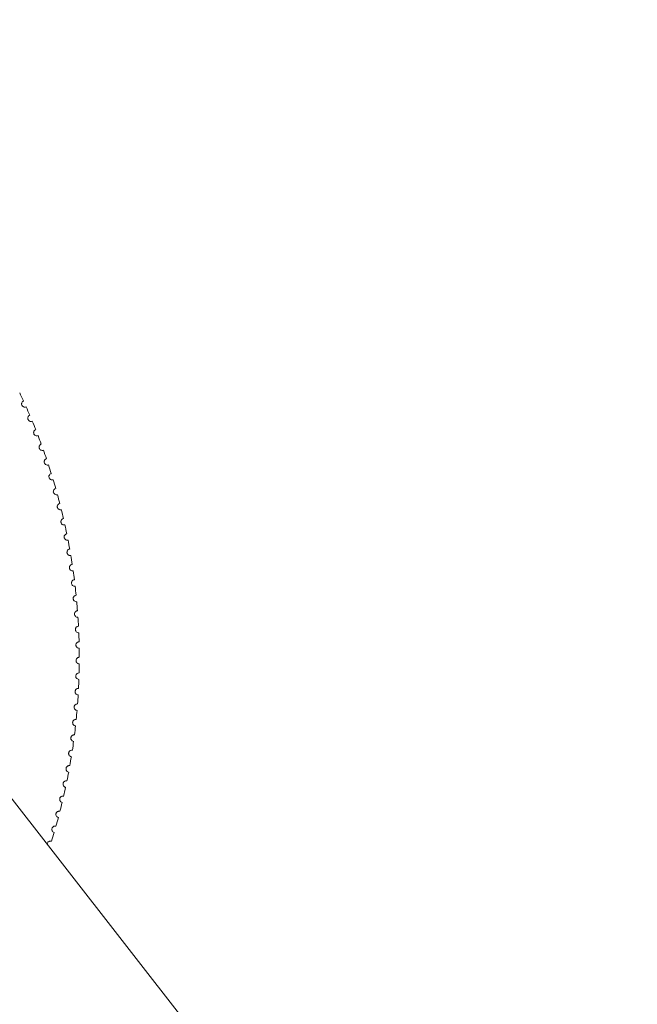
# Paper-space layout '_Left' of a CAD drawing. Units: millimetres. Extents: x -147 to 294, y -367 to 359.
# Drawn here: x 70 to 78, y -155 to -143 of the extents above; entities that cross this region are included whole.
import ezdxf

# ---------------------------------------------------------------- set-up
doc = ezdxf.new("R2010")
doc.units = ezdxf.units.MM

psp = doc.layouts.new('_Left')

# ---------------------------------------------------------------- linework, layer by layer
at = {"color": 7, "linetype": 'Continuous', "lineweight": 15}
psp.add_line((-115.776, 85.431), (93.883, -183.524), dxfattribs=at)
for start, end in [(24.5253, 25.363), (23.0853, 23.923), (21.6453, 22.483), (20.2053, 21.043), (18.7653, 19.603), (17.3253, 18.163), (15.8853, 16.723), (14.4453, 15.283), (13.0053, 13.843), (11.5653, 12.403), (10.1253, 10.963), (8.6853, 9.523), (7.2453, 8.083), (5.8053, 6.643), (4.3653, 5.203), (2.9253, 3.763), (1.4853, 2.323), (0.0453, 0.883), (358.6053, 359.443), (357.1653, 358.003), (355.7253, 356.563), (354.2853, 355.123), (352.8453, 353.683), (351.4053, 352.243), (349.9653, 350.803), (348.5253, 349.363), (347.0853, 347.923), (345.6453, 346.483), (344.2053, 345.043), (342.7653, 343.603)]:
    psp.add_arc((62.667, -150.8), 8, start, end, dxfattribs=at)
for points, knots in [([(69.98, -147.556), (69.974, -147.559), (69.968, -147.56), (69.962, -147.56), (69.956, -147.56), (69.95, -147.559), (69.945, -147.556), (69.941, -147.554), (69.937, -147.552), (69.934, -147.549), (69.931, -147.546), (69.928, -147.542), (69.926, -147.538), (69.924, -147.534), (69.922, -147.53), (69.921, -147.526), (69.921, -147.522), (69.92, -147.518), (69.921, -147.514), (69.921, -147.51), (69.922, -147.506), (69.923, -147.502), (69.925, -147.498), (69.927, -147.494), (69.93, -147.491), (69.933, -147.487), (69.937, -147.484), (69.941, -147.482), (69.942, -147.481), (69.944, -147.48), (69.945, -147.48)], [0, 0, 0, 0, 0.0000214208, 0.0000214208, 0.0000214208, 0.0000400733, 0.0000400733, 0.0000400733, 0.0000538089, 0.0000538089, 0.0000538089, 0.0000676331, 0.0000676331, 0.0000676331, 0.0000800899, 0.0000800899, 0.0000800899, 0.0000921566, 0.0000921566, 0.0000921566, 0.0001049759, 0.0001049759, 0.0001049759, 0.0001193821, 0.0001193821, 0.0001193821, 0.0001358405, 0.0001358405, 0.0001358405, 0.0001411636, 0.0001411636, 0.0001411636, 0.0001411636]), ([(70.059, -147.741), (70.053, -147.743), (70.047, -147.745), (70.041, -147.744), (70.035, -147.744), (70.029, -147.743), (70.024, -147.74), (70.02, -147.738), (70.017, -147.736), (70.013, -147.733), (70.01, -147.729), (70.007, -147.726), (70.005, -147.721), (70.003, -147.718), (70.002, -147.714), (70.001, -147.71), (70.001, -147.706), (70, -147.702), (70.001, -147.698), (70.001, -147.694), (70.002, -147.69), (70.004, -147.686), (70.006, -147.682), (70.008, -147.678), (70.011, -147.675), (70.014, -147.671), (70.018, -147.668), (70.022, -147.666), (70.024, -147.665), (70.025, -147.664), (70.026, -147.664)], [0, 0, 0, 0, 0.0000214208, 0.0000214208, 0.0000214208, 0.0000400733, 0.0000400733, 0.0000400733, 0.0000538089, 0.0000538089, 0.0000538089, 0.0000676331, 0.0000676331, 0.0000676331, 0.0000800899, 0.0000800899, 0.0000800899, 0.0000921566, 0.0000921566, 0.0000921566, 0.0001049759, 0.0001049759, 0.0001049759, 0.0001193821, 0.0001193821, 0.0001193821, 0.0001358405, 0.0001358405, 0.0001358405, 0.0001411636, 0.0001411636, 0.0001411636, 0.0001411636]), ([(70.133, -147.928), (70.128, -147.93), (70.121, -147.931), (70.115, -147.931), (70.11, -147.93), (70.104, -147.929), (70.099, -147.926), (70.095, -147.924), (70.091, -147.921), (70.088, -147.918), (70.085, -147.915), (70.082, -147.911), (70.08, -147.907), (70.079, -147.903), (70.077, -147.899), (70.077, -147.895), (70.076, -147.891), (70.076, -147.887), (70.077, -147.883), (70.077, -147.879), (70.078, -147.875), (70.08, -147.871), (70.082, -147.867), (70.084, -147.863), (70.087, -147.86), (70.09, -147.857), (70.094, -147.854), (70.099, -147.851), (70.1, -147.851), (70.101, -147.85), (70.103, -147.85)], [0, 0, 0, 0, 0.0000214208, 0.0000214208, 0.0000214208, 0.0000400733, 0.0000400733, 0.0000400733, 0.0000538089, 0.0000538089, 0.0000538089, 0.0000676331, 0.0000676331, 0.0000676331, 0.0000800899, 0.0000800899, 0.0000800899, 0.0000921566, 0.0000921566, 0.0000921566, 0.0001049759, 0.0001049759, 0.0001049759, 0.0001193821, 0.0001193821, 0.0001193821, 0.0001358405, 0.0001358405, 0.0001358405, 0.0001411636, 0.0001411636, 0.0001411636, 0.0001411636]), ([(70.203, -148.116), (70.198, -148.118), (70.191, -148.119), (70.185, -148.119), (70.179, -148.118), (70.174, -148.116), (70.169, -148.114), (70.165, -148.112), (70.161, -148.109), (70.158, -148.106), (70.155, -148.102), (70.153, -148.098), (70.151, -148.094), (70.149, -148.09), (70.148, -148.086), (70.147, -148.082), (70.147, -148.078), (70.147, -148.074), (70.148, -148.07), (70.148, -148.066), (70.15, -148.062), (70.151, -148.058), (70.153, -148.054), (70.156, -148.051), (70.159, -148.048), (70.162, -148.044), (70.166, -148.041), (70.17, -148.039), (70.172, -148.038), (70.173, -148.038), (70.175, -148.037)], [0, 0, 0, 0, 0.0000214208, 0.0000214208, 0.0000214208, 0.0000400733, 0.0000400733, 0.0000400733, 0.0000538089, 0.0000538089, 0.0000538089, 0.0000676331, 0.0000676331, 0.0000676331, 0.0000800899, 0.0000800899, 0.0000800899, 0.0000921566, 0.0000921566, 0.0000921566, 0.0001049759, 0.0001049759, 0.0001049759, 0.0001193821, 0.0001193821, 0.0001193821, 0.0001358405, 0.0001358405, 0.0001358405, 0.0001411636, 0.0001411636, 0.0001411636, 0.0001411636]), ([(70.268, -148.307), (70.263, -148.309), (70.256, -148.309), (70.25, -148.308), (70.244, -148.308), (70.239, -148.306), (70.234, -148.303), (70.23, -148.301), (70.227, -148.298), (70.224, -148.295), (70.221, -148.291), (70.218, -148.287), (70.216, -148.283), (70.215, -148.279), (70.214, -148.275), (70.213, -148.271), (70.213, -148.267), (70.213, -148.263), (70.214, -148.259), (70.215, -148.255), (70.216, -148.251), (70.218, -148.247), (70.22, -148.243), (70.222, -148.24), (70.226, -148.237), (70.229, -148.233), (70.233, -148.231), (70.237, -148.229), (70.239, -148.228), (70.24, -148.227), (70.242, -148.227)], [0, 0, 0, 0, 0.0000214208, 0.0000214208, 0.0000214208, 0.0000400733, 0.0000400733, 0.0000400733, 0.0000538089, 0.0000538089, 0.0000538089, 0.0000676331, 0.0000676331, 0.0000676331, 0.0000800899, 0.0000800899, 0.0000800899, 0.0000921566, 0.0000921566, 0.0000921566, 0.0001049759, 0.0001049759, 0.0001049759, 0.0001193821, 0.0001193821, 0.0001193821, 0.0001358405, 0.0001358405, 0.0001358405, 0.0001411636, 0.0001411636, 0.0001411636, 0.0001411636]), ([(70.329, -148.498), (70.323, -148.5), (70.316, -148.501), (70.31, -148.5), (70.305, -148.499), (70.299, -148.497), (70.294, -148.494), (70.291, -148.492), (70.287, -148.489), (70.284, -148.485), (70.281, -148.482), (70.279, -148.478), (70.277, -148.473), (70.276, -148.47), (70.275, -148.465), (70.274, -148.461), (70.274, -148.457), (70.274, -148.453), (70.275, -148.449), (70.276, -148.445), (70.278, -148.441), (70.28, -148.438), (70.282, -148.434), (70.284, -148.431), (70.288, -148.428), (70.291, -148.424), (70.295, -148.422), (70.3, -148.42), (70.301, -148.419), (70.303, -148.418), (70.304, -148.418)], [0, 0, 0, 0, 0.0000214208, 0.0000214208, 0.0000214208, 0.0000400733, 0.0000400733, 0.0000400733, 0.0000538089, 0.0000538089, 0.0000538089, 0.0000676331, 0.0000676331, 0.0000676331, 0.0000800899, 0.0000800899, 0.0000800899, 0.0000921566, 0.0000921566, 0.0000921566, 0.0001049759, 0.0001049759, 0.0001049759, 0.0001193821, 0.0001193821, 0.0001193821, 0.0001358405, 0.0001358405, 0.0001358405, 0.0001411636, 0.0001411636, 0.0001411636, 0.0001411636]), ([(70.384, -148.692), (70.378, -148.693), (70.372, -148.694), (70.366, -148.693), (70.36, -148.692), (70.355, -148.69), (70.35, -148.686), (70.346, -148.684), (70.343, -148.681), (70.34, -148.677), (70.337, -148.674), (70.335, -148.67), (70.333, -148.665), (70.332, -148.662), (70.331, -148.657), (70.331, -148.653), (70.331, -148.649), (70.331, -148.645), (70.332, -148.641), (70.333, -148.637), (70.335, -148.633), (70.337, -148.63), (70.339, -148.626), (70.342, -148.623), (70.345, -148.62), (70.348, -148.617), (70.353, -148.614), (70.357, -148.612), (70.358, -148.612), (70.36, -148.611), (70.361, -148.611)], [0, 0, 0, 0, 0.0000214208, 0.0000214208, 0.0000214208, 0.0000400733, 0.0000400733, 0.0000400733, 0.0000538089, 0.0000538089, 0.0000538089, 0.0000676331, 0.0000676331, 0.0000676331, 0.0000800899, 0.0000800899, 0.0000800899, 0.0000921566, 0.0000921566, 0.0000921566, 0.0001049759, 0.0001049759, 0.0001049759, 0.0001193821, 0.0001193821, 0.0001193821, 0.0001358405, 0.0001358405, 0.0001358405, 0.0001411636, 0.0001411636, 0.0001411636, 0.0001411636]), ([(70.435, -148.886), (70.429, -148.888), (70.422, -148.888), (70.416, -148.887), (70.411, -148.886), (70.405, -148.883), (70.401, -148.88), (70.397, -148.878), (70.394, -148.875), (70.391, -148.871), (70.388, -148.867), (70.386, -148.863), (70.385, -148.859), (70.383, -148.855), (70.382, -148.851), (70.382, -148.846), (70.382, -148.842), (70.383, -148.838), (70.384, -148.835), (70.385, -148.831), (70.387, -148.827), (70.389, -148.823), (70.391, -148.82), (70.394, -148.816), (70.397, -148.813), (70.401, -148.81), (70.405, -148.808), (70.41, -148.806), (70.411, -148.806), (70.413, -148.805), (70.414, -148.805)], [0, 0, 0, 0, 0.0000214208, 0.0000214208, 0.0000214208, 0.0000400733, 0.0000400733, 0.0000400733, 0.0000538089, 0.0000538089, 0.0000538089, 0.0000676331, 0.0000676331, 0.0000676331, 0.0000800899, 0.0000800899, 0.0000800899, 0.0000921566, 0.0000921566, 0.0000921566, 0.0001049759, 0.0001049759, 0.0001049759, 0.0001193821, 0.0001193821, 0.0001193821, 0.0001358405, 0.0001358405, 0.0001358405, 0.0001411636, 0.0001411636, 0.0001411636, 0.0001411636]), ([(70.48, -149.082), (70.474, -149.083), (70.468, -149.083), (70.462, -149.082), (70.456, -149.081), (70.451, -149.078), (70.446, -149.075), (70.443, -149.073), (70.44, -149.069), (70.437, -149.066), (70.434, -149.062), (70.432, -149.058), (70.431, -149.053), (70.43, -149.049), (70.429, -149.045), (70.429, -149.041), (70.429, -149.037), (70.43, -149.033), (70.431, -149.029), (70.432, -149.025), (70.434, -149.021), (70.436, -149.018), (70.438, -149.014), (70.441, -149.011), (70.445, -149.008), (70.448, -149.005), (70.453, -149.003), (70.457, -149.001), (70.459, -149.001), (70.46, -149), (70.462, -149)], [0, 0, 0, 0, 0.0000214208, 0.0000214208, 0.0000214208, 0.0000400733, 0.0000400733, 0.0000400733, 0.0000538089, 0.0000538089, 0.0000538089, 0.0000676331, 0.0000676331, 0.0000676331, 0.0000800899, 0.0000800899, 0.0000800899, 0.0000921566, 0.0000921566, 0.0000921566, 0.0001049759, 0.0001049759, 0.0001049759, 0.0001193821, 0.0001193821, 0.0001193821, 0.0001358405, 0.0001358405, 0.0001358405, 0.0001411636, 0.0001411636, 0.0001411636, 0.0001411636]), ([(70.521, -149.279), (70.515, -149.28), (70.509, -149.28), (70.502, -149.278), (70.497, -149.277), (70.492, -149.275), (70.487, -149.271), (70.484, -149.268), (70.481, -149.265), (70.478, -149.261), (70.476, -149.258), (70.474, -149.253), (70.472, -149.249), (70.471, -149.245), (70.471, -149.241), (70.471, -149.237), (70.471, -149.233), (70.472, -149.229), (70.473, -149.225), (70.474, -149.221), (70.476, -149.217), (70.478, -149.214), (70.481, -149.21), (70.484, -149.207), (70.487, -149.204), (70.491, -149.201), (70.495, -149.199), (70.5, -149.198), (70.502, -149.197), (70.503, -149.197), (70.505, -149.197)], [0, 0, 0, 0, 0.0000214208, 0.0000214208, 0.0000214208, 0.0000400733, 0.0000400733, 0.0000400733, 0.0000538089, 0.0000538089, 0.0000538089, 0.0000676331, 0.0000676331, 0.0000676331, 0.0000800899, 0.0000800899, 0.0000800899, 0.0000921566, 0.0000921566, 0.0000921566, 0.0001049759, 0.0001049759, 0.0001049759, 0.0001193821, 0.0001193821, 0.0001193821, 0.0001358405, 0.0001358405, 0.0001358405, 0.0001411636, 0.0001411636, 0.0001411636, 0.0001411636]), ([(70.557, -149.477), (70.551, -149.478), (70.544, -149.478), (70.538, -149.476), (70.533, -149.474), (70.528, -149.472), (70.523, -149.468), (70.52, -149.465), (70.517, -149.462), (70.514, -149.458), (70.512, -149.454), (70.51, -149.45), (70.509, -149.446), (70.508, -149.442), (70.507, -149.437), (70.508, -149.433), (70.508, -149.429), (70.509, -149.425), (70.51, -149.421), (70.511, -149.418), (70.513, -149.414), (70.516, -149.411), (70.518, -149.407), (70.521, -149.404), (70.525, -149.401), (70.529, -149.399), (70.533, -149.396), (70.538, -149.395), (70.539, -149.395), (70.541, -149.394), (70.542, -149.394)], [0, 0, 0, 0, 0.0000214208, 0.0000214208, 0.0000214208, 0.0000400733, 0.0000400733, 0.0000400733, 0.0000538089, 0.0000538089, 0.0000538089, 0.0000676331, 0.0000676331, 0.0000676331, 0.0000800899, 0.0000800899, 0.0000800899, 0.0000921566, 0.0000921566, 0.0000921566, 0.0001049759, 0.0001049759, 0.0001049759, 0.0001193821, 0.0001193821, 0.0001193821, 0.0001358405, 0.0001358405, 0.0001358405, 0.0001411636, 0.0001411636, 0.0001411636, 0.0001411636]), ([(70.587, -149.676), (70.581, -149.676), (70.575, -149.676), (70.569, -149.674), (70.564, -149.672), (70.559, -149.67), (70.554, -149.666), (70.551, -149.663), (70.548, -149.66), (70.546, -149.656), (70.543, -149.652), (70.541, -149.648), (70.54, -149.643), (70.54, -149.639), (70.539, -149.635), (70.54, -149.631), (70.54, -149.627), (70.541, -149.623), (70.542, -149.619), (70.544, -149.615), (70.546, -149.612), (70.548, -149.608), (70.551, -149.605), (70.554, -149.602), (70.558, -149.599), (70.562, -149.597), (70.566, -149.594), (70.571, -149.593), (70.572, -149.593), (70.574, -149.593), (70.575, -149.592)], [0, 0, 0, 0, 0.0000214208, 0.0000214208, 0.0000214208, 0.0000400733, 0.0000400733, 0.0000400733, 0.0000538089, 0.0000538089, 0.0000538089, 0.0000676331, 0.0000676331, 0.0000676331, 0.0000800899, 0.0000800899, 0.0000800899, 0.0000921566, 0.0000921566, 0.0000921566, 0.0001049759, 0.0001049759, 0.0001049759, 0.0001193821, 0.0001193821, 0.0001193821, 0.0001358405, 0.0001358405, 0.0001358405, 0.0001411636, 0.0001411636, 0.0001411636, 0.0001411636]), ([(70.613, -149.875), (70.607, -149.876), (70.601, -149.875), (70.595, -149.873), (70.59, -149.871), (70.585, -149.868), (70.58, -149.864), (70.577, -149.862), (70.574, -149.858), (70.572, -149.854), (70.57, -149.85), (70.568, -149.846), (70.567, -149.841), (70.566, -149.837), (70.566, -149.833), (70.566, -149.829), (70.567, -149.825), (70.568, -149.821), (70.569, -149.817), (70.571, -149.813), (70.573, -149.81), (70.576, -149.807), (70.578, -149.803), (70.582, -149.8), (70.585, -149.798), (70.589, -149.795), (70.594, -149.793), (70.598, -149.792), (70.6, -149.792), (70.602, -149.792), (70.603, -149.791)], [0, 0, 0, 0, 0.0000214208, 0.0000214208, 0.0000214208, 0.0000400733, 0.0000400733, 0.0000400733, 0.0000538089, 0.0000538089, 0.0000538089, 0.0000676331, 0.0000676331, 0.0000676331, 0.0000800899, 0.0000800899, 0.0000800899, 0.0000921566, 0.0000921566, 0.0000921566, 0.0001049759, 0.0001049759, 0.0001049759, 0.0001193821, 0.0001193821, 0.0001193821, 0.0001358405, 0.0001358405, 0.0001358405, 0.0001411636, 0.0001411636, 0.0001411636, 0.0001411636]), ([(70.634, -150.075), (70.628, -150.075), (70.622, -150.075), (70.616, -150.073), (70.61, -150.071), (70.605, -150.068), (70.601, -150.064), (70.598, -150.061), (70.595, -150.057), (70.593, -150.053), (70.591, -150.049), (70.589, -150.045), (70.589, -150.04), (70.588, -150.036), (70.588, -150.032), (70.588, -150.028), (70.589, -150.024), (70.59, -150.02), (70.592, -150.016), (70.593, -150.012), (70.595, -150.009), (70.598, -150.006), (70.601, -150.002), (70.604, -150), (70.608, -149.997), (70.612, -149.995), (70.617, -149.993), (70.621, -149.992), (70.623, -149.992), (70.624, -149.991), (70.626, -149.991)], [0, 0, 0, 0, 0.0000214208, 0.0000214208, 0.0000214208, 0.0000400733, 0.0000400733, 0.0000400733, 0.0000538089, 0.0000538089, 0.0000538089, 0.0000676331, 0.0000676331, 0.0000676331, 0.0000800899, 0.0000800899, 0.0000800899, 0.0000921566, 0.0000921566, 0.0000921566, 0.0001049759, 0.0001049759, 0.0001049759, 0.0001193821, 0.0001193821, 0.0001193821, 0.0001358405, 0.0001358405, 0.0001358405, 0.0001411636, 0.0001411636, 0.0001411636, 0.0001411636]), ([(70.65, -150.275), (70.644, -150.276), (70.637, -150.275), (70.631, -150.273), (70.626, -150.27), (70.621, -150.267), (70.617, -150.263), (70.614, -150.26), (70.612, -150.257), (70.609, -150.253), (70.607, -150.249), (70.606, -150.244), (70.605, -150.24), (70.605, -150.235), (70.605, -150.231), (70.605, -150.227), (70.606, -150.223), (70.607, -150.219), (70.609, -150.216), (70.611, -150.212), (70.613, -150.208), (70.615, -150.205), (70.618, -150.202), (70.622, -150.199), (70.626, -150.197), (70.63, -150.195), (70.634, -150.193), (70.639, -150.192), (70.641, -150.192), (70.642, -150.192), (70.644, -150.191)], [0, 0, 0, 0, 0.0000214208, 0.0000214208, 0.0000214208, 0.0000400733, 0.0000400733, 0.0000400733, 0.0000538089, 0.0000538089, 0.0000538089, 0.0000676331, 0.0000676331, 0.0000676331, 0.0000800899, 0.0000800899, 0.0000800899, 0.0000921566, 0.0000921566, 0.0000921566, 0.0001049759, 0.0001049759, 0.0001049759, 0.0001193821, 0.0001193821, 0.0001193821, 0.0001358405, 0.0001358405, 0.0001358405, 0.0001411636, 0.0001411636, 0.0001411636, 0.0001411636]), ([(70.66, -150.476), (70.654, -150.476), (70.648, -150.475), (70.642, -150.473), (70.637, -150.471), (70.632, -150.467), (70.628, -150.463), (70.625, -150.46), (70.623, -150.456), (70.621, -150.452), (70.619, -150.448), (70.617, -150.444), (70.617, -150.439), (70.616, -150.435), (70.616, -150.431), (70.617, -150.427), (70.618, -150.423), (70.619, -150.419), (70.621, -150.415), (70.623, -150.412), (70.625, -150.408), (70.628, -150.405), (70.631, -150.402), (70.635, -150.399), (70.638, -150.397), (70.643, -150.395), (70.647, -150.393), (70.652, -150.393), (70.653, -150.392), (70.655, -150.392), (70.657, -150.392)], [0, 0, 0, 0, 0.0000214208, 0.0000214208, 0.0000214208, 0.0000400733, 0.0000400733, 0.0000400733, 0.0000538089, 0.0000538089, 0.0000538089, 0.0000676331, 0.0000676331, 0.0000676331, 0.0000800899, 0.0000800899, 0.0000800899, 0.0000921566, 0.0000921566, 0.0000921566, 0.0001049759, 0.0001049759, 0.0001049759, 0.0001193821, 0.0001193821, 0.0001193821, 0.0001358405, 0.0001358405, 0.0001358405, 0.0001411636, 0.0001411636, 0.0001411636, 0.0001411636]), ([(70.666, -150.677), (70.66, -150.677), (70.654, -150.676), (70.648, -150.673), (70.643, -150.671), (70.638, -150.668), (70.634, -150.663), (70.631, -150.66), (70.629, -150.656), (70.627, -150.652), (70.625, -150.648), (70.624, -150.644), (70.623, -150.639), (70.623, -150.635), (70.623, -150.631), (70.624, -150.627), (70.625, -150.623), (70.626, -150.619), (70.628, -150.615), (70.63, -150.612), (70.633, -150.608), (70.635, -150.606), (70.638, -150.602), (70.642, -150.6), (70.646, -150.598), (70.65, -150.595), (70.655, -150.594), (70.66, -150.593), (70.661, -150.593), (70.663, -150.593), (70.664, -150.593)], [0, 0, 0, 0, 0.0000214208, 0.0000214208, 0.0000214208, 0.0000400733, 0.0000400733, 0.0000400733, 0.0000538089, 0.0000538089, 0.0000538089, 0.0000676331, 0.0000676331, 0.0000676331, 0.0000800899, 0.0000800899, 0.0000800899, 0.0000921566, 0.0000921566, 0.0000921566, 0.0001049759, 0.0001049759, 0.0001049759, 0.0001193821, 0.0001193821, 0.0001193821, 0.0001358405, 0.0001358405, 0.0001358405, 0.0001411636, 0.0001411636, 0.0001411636, 0.0001411636]), ([(70.667, -150.878), (70.66, -150.878), (70.654, -150.877), (70.649, -150.874), (70.644, -150.872), (70.639, -150.868), (70.635, -150.864), (70.632, -150.86), (70.63, -150.857), (70.628, -150.852), (70.626, -150.848), (70.625, -150.844), (70.625, -150.839), (70.625, -150.835), (70.625, -150.831), (70.626, -150.827), (70.627, -150.823), (70.628, -150.819), (70.63, -150.815), (70.632, -150.812), (70.635, -150.809), (70.638, -150.806), (70.641, -150.803), (70.645, -150.8), (70.648, -150.798), (70.653, -150.796), (70.658, -150.795), (70.662, -150.794), (70.664, -150.794), (70.665, -150.794), (70.667, -150.794)], [0, 0, 0, 0, 0.0000214208, 0.0000214208, 0.0000214208, 0.0000400733, 0.0000400733, 0.0000400733, 0.0000538089, 0.0000538089, 0.0000538089, 0.0000676331, 0.0000676331, 0.0000676331, 0.0000800899, 0.0000800899, 0.0000800899, 0.0000921566, 0.0000921566, 0.0000921566, 0.0001049759, 0.0001049759, 0.0001049759, 0.0001193821, 0.0001193821, 0.0001193821, 0.0001358405, 0.0001358405, 0.0001358405, 0.0001411636, 0.0001411636, 0.0001411636, 0.0001411636]), ([(70.662, -151.079), (70.656, -151.079), (70.65, -151.077), (70.644, -151.074), (70.639, -151.072), (70.635, -151.068), (70.631, -151.064), (70.628, -151.061), (70.626, -151.057), (70.624, -151.053), (70.623, -151.048), (70.622, -151.044), (70.621, -151.039), (70.621, -151.035), (70.622, -151.031), (70.623, -151.027), (70.624, -151.023), (70.625, -151.019), (70.627, -151.016), (70.629, -151.012), (70.632, -151.009), (70.635, -151.006), (70.638, -151.003), (70.642, -151.001), (70.646, -150.999), (70.65, -150.997), (70.655, -150.996), (70.66, -150.995), (70.661, -150.995), (70.663, -150.995), (70.665, -150.995)], [0, 0, 0, 0, 0.0000214208, 0.0000214208, 0.0000214208, 0.0000400733, 0.0000400733, 0.0000400733, 0.0000538089, 0.0000538089, 0.0000538089, 0.0000676331, 0.0000676331, 0.0000676331, 0.0000800899, 0.0000800899, 0.0000800899, 0.0000921566, 0.0000921566, 0.0000921566, 0.0001049759, 0.0001049759, 0.0001049759, 0.0001193821, 0.0001193821, 0.0001193821, 0.0001358405, 0.0001358405, 0.0001358405, 0.0001411636, 0.0001411636, 0.0001411636, 0.0001411636]), ([(70.653, -151.28), (70.646, -151.28), (70.64, -151.278), (70.635, -151.275), (70.63, -151.272), (70.625, -151.269), (70.622, -151.264), (70.619, -151.261), (70.617, -151.257), (70.615, -151.252), (70.614, -151.248), (70.613, -151.244), (70.613, -151.239), (70.613, -151.235), (70.613, -151.23), (70.615, -151.226), (70.616, -151.223), (70.617, -151.219), (70.619, -151.216), (70.622, -151.212), (70.624, -151.209), (70.627, -151.206), (70.631, -151.203), (70.635, -151.201), (70.638, -151.199), (70.643, -151.197), (70.648, -151.196), (70.653, -151.196), (70.654, -151.196), (70.656, -151.196), (70.657, -151.196)], [0, 0, 0, 0, 0.0000214208, 0.0000214208, 0.0000214208, 0.0000400733, 0.0000400733, 0.0000400733, 0.0000538089, 0.0000538089, 0.0000538089, 0.0000676331, 0.0000676331, 0.0000676331, 0.0000800899, 0.0000800899, 0.0000800899, 0.0000921566, 0.0000921566, 0.0000921566, 0.0001049759, 0.0001049759, 0.0001049759, 0.0001193821, 0.0001193821, 0.0001193821, 0.0001358405, 0.0001358405, 0.0001358405, 0.0001411636, 0.0001411636, 0.0001411636, 0.0001411636]), ([(70.638, -151.481), (70.632, -151.48), (70.626, -151.478), (70.62, -151.475), (70.616, -151.472), (70.611, -151.468), (70.608, -151.464), (70.605, -151.46), (70.603, -151.456), (70.602, -151.452), (70.6, -151.448), (70.599, -151.443), (70.599, -151.438), (70.599, -151.434), (70.6, -151.43), (70.601, -151.426), (70.603, -151.422), (70.604, -151.419), (70.606, -151.415), (70.609, -151.412), (70.612, -151.409), (70.615, -151.406), (70.618, -151.403), (70.622, -151.401), (70.626, -151.4), (70.63, -151.398), (70.635, -151.397), (70.64, -151.397), (70.642, -151.397), (70.643, -151.397), (70.645, -151.397)], [0, 0, 0, 0, 0.0000214208, 0.0000214208, 0.0000214208, 0.0000400733, 0.0000400733, 0.0000400733, 0.0000538089, 0.0000538089, 0.0000538089, 0.0000676331, 0.0000676331, 0.0000676331, 0.0000800899, 0.0000800899, 0.0000800899, 0.0000921566, 0.0000921566, 0.0000921566, 0.0001049759, 0.0001049759, 0.0001049759, 0.0001193821, 0.0001193821, 0.0001193821, 0.0001358405, 0.0001358405, 0.0001358405, 0.0001411636, 0.0001411636, 0.0001411636, 0.0001411636]), ([(70.618, -151.681), (70.612, -151.68), (70.606, -151.678), (70.601, -151.675), (70.596, -151.672), (70.592, -151.668), (70.589, -151.663), (70.586, -151.66), (70.584, -151.655), (70.583, -151.651), (70.581, -151.647), (70.581, -151.642), (70.581, -151.638), (70.581, -151.633), (70.582, -151.629), (70.583, -151.625), (70.584, -151.621), (70.586, -151.618), (70.589, -151.615), (70.591, -151.611), (70.594, -151.608), (70.597, -151.606), (70.6, -151.603), (70.604, -151.601), (70.608, -151.599), (70.613, -151.598), (70.618, -151.597), (70.623, -151.597), (70.624, -151.597), (70.626, -151.597), (70.627, -151.597)], [0, 0, 0, 0, 0.0000214208, 0.0000214208, 0.0000214208, 0.0000400733, 0.0000400733, 0.0000400733, 0.0000538089, 0.0000538089, 0.0000538089, 0.0000676331, 0.0000676331, 0.0000676331, 0.0000800899, 0.0000800899, 0.0000800899, 0.0000921566, 0.0000921566, 0.0000921566, 0.0001049759, 0.0001049759, 0.0001049759, 0.0001193821, 0.0001193821, 0.0001193821, 0.0001358405, 0.0001358405, 0.0001358405, 0.0001411636, 0.0001411636, 0.0001411636, 0.0001411636]), ([(70.594, -151.88), (70.588, -151.879), (70.582, -151.877), (70.576, -151.874), (70.572, -151.871), (70.568, -151.867), (70.564, -151.862), (70.562, -151.858), (70.56, -151.854), (70.559, -151.85), (70.558, -151.846), (70.557, -151.841), (70.557, -151.836), (70.558, -151.832), (70.558, -151.828), (70.56, -151.824), (70.561, -151.82), (70.563, -151.817), (70.566, -151.813), (70.568, -151.81), (70.571, -151.807), (70.574, -151.805), (70.578, -151.802), (70.582, -151.8), (70.586, -151.799), (70.59, -151.797), (70.595, -151.796), (70.6, -151.796), (70.602, -151.796), (70.603, -151.797), (70.605, -151.797)], [0, 0, 0, 0, 0.0000214208, 0.0000214208, 0.0000214208, 0.0000400733, 0.0000400733, 0.0000400733, 0.0000538089, 0.0000538089, 0.0000538089, 0.0000676331, 0.0000676331, 0.0000676331, 0.0000800899, 0.0000800899, 0.0000800899, 0.0000921566, 0.0000921566, 0.0000921566, 0.0001049759, 0.0001049759, 0.0001049759, 0.0001193821, 0.0001193821, 0.0001193821, 0.0001358405, 0.0001358405, 0.0001358405, 0.0001411636, 0.0001411636, 0.0001411636, 0.0001411636]), ([(70.564, -152.079), (70.558, -152.078), (70.552, -152.076), (70.547, -152.072), (70.542, -152.069), (70.538, -152.065), (70.535, -152.06), (70.533, -152.056), (70.531, -152.052), (70.53, -152.048), (70.529, -152.043), (70.528, -152.039), (70.529, -152.034), (70.529, -152.03), (70.53, -152.026), (70.532, -152.022), (70.533, -152.018), (70.535, -152.015), (70.538, -152.012), (70.54, -152.008), (70.543, -152.005), (70.546, -152.003), (70.55, -152.001), (70.554, -151.999), (70.558, -151.997), (70.563, -151.996), (70.568, -151.995), (70.572, -151.995), (70.574, -151.996), (70.576, -151.996), (70.577, -151.996)], [0, 0, 0, 0, 0.0000214208, 0.0000214208, 0.0000214208, 0.0000400733, 0.0000400733, 0.0000400733, 0.0000538089, 0.0000538089, 0.0000538089, 0.0000676331, 0.0000676331, 0.0000676331, 0.0000800899, 0.0000800899, 0.0000800899, 0.0000921566, 0.0000921566, 0.0000921566, 0.0001049759, 0.0001049759, 0.0001049759, 0.0001193821, 0.0001193821, 0.0001193821, 0.0001358405, 0.0001358405, 0.0001358405, 0.0001411636, 0.0001411636, 0.0001411636, 0.0001411636]), ([(70.529, -152.277), (70.523, -152.276), (70.518, -152.273), (70.512, -152.27), (70.508, -152.267), (70.504, -152.262), (70.501, -152.257), (70.499, -152.254), (70.497, -152.249), (70.496, -152.245), (70.495, -152.241), (70.495, -152.236), (70.495, -152.231), (70.496, -152.227), (70.497, -152.223), (70.498, -152.219), (70.5, -152.215), (70.502, -152.212), (70.505, -152.209), (70.507, -152.206), (70.51, -152.203), (70.514, -152.201), (70.517, -152.198), (70.521, -152.196), (70.526, -152.195), (70.53, -152.194), (70.535, -152.193), (70.54, -152.194), (70.542, -152.194), (70.543, -152.194), (70.545, -152.194)], [0, 0, 0, 0, 0.0000214208, 0.0000214208, 0.0000214208, 0.0000400733, 0.0000400733, 0.0000400733, 0.0000538089, 0.0000538089, 0.0000538089, 0.0000676331, 0.0000676331, 0.0000676331, 0.0000800899, 0.0000800899, 0.0000800899, 0.0000921566, 0.0000921566, 0.0000921566, 0.0001049759, 0.0001049759, 0.0001049759, 0.0001193821, 0.0001193821, 0.0001193821, 0.0001358405, 0.0001358405, 0.0001358405, 0.0001411636, 0.0001411636, 0.0001411636, 0.0001411636]), ([(70.49, -152.474), (70.484, -152.473), (70.478, -152.47), (70.473, -152.466), (70.469, -152.463), (70.465, -152.459), (70.462, -152.454), (70.46, -152.45), (70.458, -152.446), (70.457, -152.441), (70.456, -152.437), (70.456, -152.432), (70.457, -152.428), (70.457, -152.423), (70.459, -152.419), (70.46, -152.416), (70.462, -152.412), (70.464, -152.408), (70.467, -152.405), (70.47, -152.402), (70.473, -152.4), (70.476, -152.398), (70.48, -152.395), (70.484, -152.393), (70.488, -152.392), (70.493, -152.391), (70.498, -152.391), (70.502, -152.391), (70.504, -152.391), (70.506, -152.392), (70.507, -152.392)], [0, 0, 0, 0, 0.0000214208, 0.0000214208, 0.0000214208, 0.0000400733, 0.0000400733, 0.0000400733, 0.0000538089, 0.0000538089, 0.0000538089, 0.0000676331, 0.0000676331, 0.0000676331, 0.0000800899, 0.0000800899, 0.0000800899, 0.0000921566, 0.0000921566, 0.0000921566, 0.0001049759, 0.0001049759, 0.0001049759, 0.0001193821, 0.0001193821, 0.0001193821, 0.0001358405, 0.0001358405, 0.0001358405, 0.0001411636, 0.0001411636, 0.0001411636, 0.0001411636]), ([(70.445, -152.67), (70.439, -152.669), (70.434, -152.666), (70.429, -152.662), (70.424, -152.659), (70.421, -152.654), (70.418, -152.649), (70.416, -152.645), (70.414, -152.641), (70.414, -152.637), (70.413, -152.632), (70.413, -152.627), (70.414, -152.623), (70.414, -152.619), (70.415, -152.615), (70.417, -152.611), (70.419, -152.607), (70.421, -152.604), (70.424, -152.601), (70.427, -152.598), (70.43, -152.595), (70.433, -152.593), (70.437, -152.591), (70.441, -152.589), (70.446, -152.588), (70.45, -152.587), (70.455, -152.587), (70.46, -152.588), (70.462, -152.588), (70.463, -152.588), (70.465, -152.588)], [0, 0, 0, 0, 0.0000214208, 0.0000214208, 0.0000214208, 0.0000400733, 0.0000400733, 0.0000400733, 0.0000538089, 0.0000538089, 0.0000538089, 0.0000676331, 0.0000676331, 0.0000676331, 0.0000800899, 0.0000800899, 0.0000800899, 0.0000921566, 0.0000921566, 0.0000921566, 0.0001049759, 0.0001049759, 0.0001049759, 0.0001193821, 0.0001193821, 0.0001193821, 0.0001358405, 0.0001358405, 0.0001358405, 0.0001411636, 0.0001411636, 0.0001411636, 0.0001411636]), ([(70.396, -152.865), (70.39, -152.864), (70.384, -152.861), (70.379, -152.857), (70.375, -152.853), (70.372, -152.848), (70.369, -152.843), (70.367, -152.839), (70.366, -152.835), (70.365, -152.831), (70.364, -152.826), (70.364, -152.821), (70.365, -152.817), (70.366, -152.813), (70.367, -152.809), (70.369, -152.805), (70.371, -152.801), (70.374, -152.798), (70.376, -152.795), (70.379, -152.792), (70.382, -152.79), (70.386, -152.788), (70.39, -152.786), (70.394, -152.784), (70.398, -152.783), (70.403, -152.782), (70.408, -152.782), (70.413, -152.783), (70.414, -152.783), (70.416, -152.783), (70.417, -152.784)], [0, 0, 0, 0, 0.0000214208, 0.0000214208, 0.0000214208, 0.0000400733, 0.0000400733, 0.0000400733, 0.0000538089, 0.0000538089, 0.0000538089, 0.0000676331, 0.0000676331, 0.0000676331, 0.0000800899, 0.0000800899, 0.0000800899, 0.0000921566, 0.0000921566, 0.0000921566, 0.0001049759, 0.0001049759, 0.0001049759, 0.0001193821, 0.0001193821, 0.0001193821, 0.0001358405, 0.0001358405, 0.0001358405, 0.0001411636, 0.0001411636, 0.0001411636, 0.0001411636]), ([(70.342, -153.059), (70.336, -153.057), (70.33, -153.054), (70.325, -153.05), (70.321, -153.046), (70.318, -153.041), (70.315, -153.036), (70.313, -153.032), (70.312, -153.028), (70.312, -153.024), (70.311, -153.019), (70.311, -153.014), (70.312, -153.01), (70.313, -153.006), (70.315, -153.002), (70.317, -152.998), (70.319, -152.994), (70.321, -152.991), (70.324, -152.988), (70.327, -152.986), (70.33, -152.983), (70.334, -152.981), (70.337, -152.979), (70.342, -152.978), (70.346, -152.977), (70.351, -152.976), (70.356, -152.976), (70.36, -152.977), (70.362, -152.977), (70.363, -152.977), (70.365, -152.978)], [0, 0, 0, 0, 0.0000214208, 0.0000214208, 0.0000214208, 0.0000400733, 0.0000400733, 0.0000400733, 0.0000538089, 0.0000538089, 0.0000538089, 0.0000676331, 0.0000676331, 0.0000676331, 0.0000800899, 0.0000800899, 0.0000800899, 0.0000921566, 0.0000921566, 0.0000921566, 0.0001049759, 0.0001049759, 0.0001049759, 0.0001193821, 0.0001193821, 0.0001193821, 0.0001358405, 0.0001358405, 0.0001358405, 0.0001411636, 0.0001411636, 0.0001411636, 0.0001411636]), ([(70.253, -153.214), (70.253, -153.21), (70.253, -153.201), (70.258, -153.189), (70.266, -153.18), (70.277, -153.172), (70.289, -153.168), (70.3, -153.169), (70.306, -153.17), (70.308, -153.171)], [0, 0, 0, 0, 0.149086, 0.292948, 0.432593, 0.581011, 0.747701, 0.937868, 1, 1, 1, 1])]:
    psp.add_open_spline(points, degree=3, knots=knots, dxfattribs=at)

doc.saveas('drawing.dxf')
